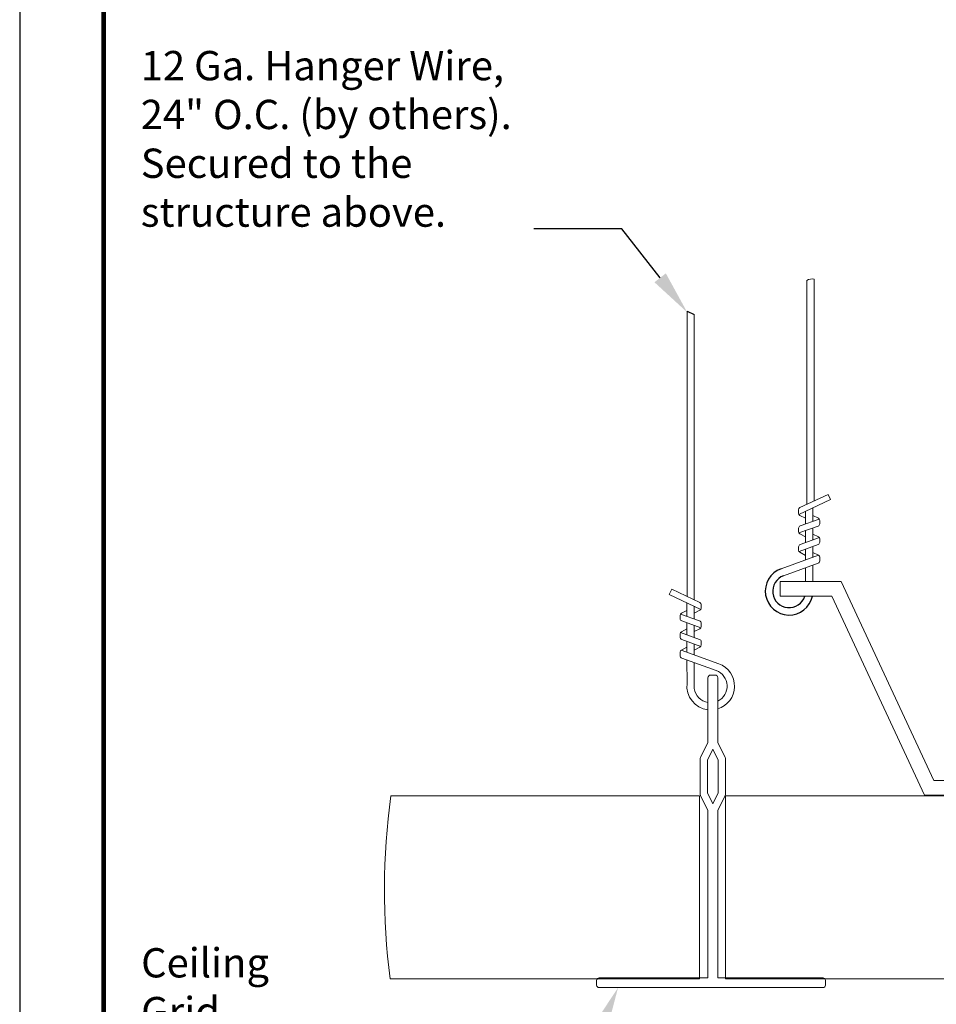
# Model space of a CAD drawing. Extents: x 0 to 17, y 0 to 11.
# Drawn here: x 8.5 to 12.2, y 2.8 to 6.8 of the extents above; entities that cross this region are included whole.
import ezdxf
from ezdxf import colors
from ezdxf.entities.mleader import LeaderData, LeaderLine
from ezdxf.math import Vec2, Vec3

# ---------------------------------------------------------------- set-up
doc = ezdxf.new("R2010")
doc.units = 0
doc.header["$LTSCALE"] = 0.4
doc.header["$MEASUREMENT"] = 0
doc.layers.get('0').update_dxf_attribs({"linetype": 'CONTINUOUS'})
doc.layers.get('DEFPOINTS').update_dxf_attribs({"linetype": 'CONTINUOUS'})
for name, color, linetype in [('MAIR-RET', 3, 'CONTINUOUS'), ('OBJECT', 7, 'CONTINUOUS'), ('TEXT', 2, 'CONTINUOUS'), ('WALL', 10, 'CONTINUOUS')]:
    doc.layers.add(name, color=color, linetype=linetype)
doc.styles.get("Standard").update_dxf_attribs({"font": 'arial.ttf'})

# ---------------------------------------------------------------- blocks, each defined once
blk = doc.blocks.new('CZ TB Template_CADCZ')
at = {"layer": 'DEFPOINTS'}
for p, q in [((0, 10.9824), (0, 0)), ((8.4864, 10.9824), (8.4864, 0))]:
    blk.add_line(p, q, dxfattribs=at)
at = {"layer": 'MAIR-RET', "const_width": 0.0182}
blk.add_lwpolyline([(0.3442, 10.5895), (0.3442, 0.4022)], dxfattribs=at)
blk.add_lwpolyline([(0.3442, 10.5895), (0.3442, 0.4022)], dxfattribs=at)
blk.add_lwpolyline([(0.3442, 10.5895), (0.3442, 0.4022)], dxfattribs=at)

msp = doc.modelspace()

# ---------------------------------------------------------------- linework, layer by layer
at = {"linetype": 'Continuous', "lineweight": 15}
for p, q in [((11.7115, 5.7695), (11.7115, 4.852)), ((11.7409, 4.8657), (11.7414, 5.7746)), ((11.2213, 4.4741), (11.2213, 5.6426)), ((11.2502, 4.4606), (11.2502, 5.6291)), ((11.6831, 4.8387), (11.7987, 4.8928)), ((11.8088, 4.8711), (11.7987, 4.8928)), ((11.679, 4.8104), (11.8088, 4.8711)), ((11.6776, 4.8156), (11.6776, 4.8299)), ((11.7064, 4.7947), (11.683, 4.8067)), ((11.7064, 4.8212), (11.7044, 4.8222)), ((11.7064, 4.7713), (11.7064, 4.8232)), ((11.7364, 4.8372), (11.7364, 4.782)), ((11.7585, 4.7946), (11.7364, 4.8058)), ((11.679, 4.7347), (11.7573, 4.763)), ((11.6842, 4.7633), (11.7623, 4.7912)), ((11.7639, 4.7724), (11.7639, 4.7857)), ((11.6776, 4.74), (11.6776, 4.7539)), ((11.7064, 4.7191), (11.683, 4.7311)), ((11.7064, 4.6954), (11.7064, 4.7446)), ((11.7364, 4.7554), (11.7364, 4.7062)), ((11.7587, 4.7188), (11.7364, 4.7302)), ((11.6792, 4.659), (11.7575, 4.6873)), ((11.6842, 4.6875), (11.7625, 4.7155)), ((11.7364, 4.6796), (11.7364, 4.6349)), ((11.7641, 4.6967), (11.7641, 4.7099)), ((11.6057, 4.5878), (11.7595, 4.6432)), ((11.6776, 4.6645), (11.6776, 4.6781)), ((11.683, 4.6556), (11.7064, 4.6429)), ((11.7064, 4.6241), (11.7064, 4.6688)), ((11.7587, 4.6437), (11.7364, 4.6551)), ((11.6159, 4.5595), (11.7575, 4.6106)), ((11.7364, 4.6029), (11.7364, 4.5353)), ((11.7641, 4.62), (11.7641, 4.6348)), ((11.7064, 4.5353), (11.7064, 4.5921)), ((11.6015, 4.5353), (11.8515, 4.5353)), ((11.6015, 4.4753), (11.6015, 4.5353)), ((12.2315, 3.7203), (11.8515, 4.5353)), ((11.1475, 4.4823), (11.1576, 4.5039)), ((11.2772, 4.4215), (11.1475, 4.4823)), ((11.2731, 4.4498), (11.1576, 4.5039)), ((11.2198, 4.4484), (11.2198, 4.3931)), ((11.2787, 4.4268), (11.2787, 4.4411)), ((11.8133, 4.4753), (11.6015, 4.4753)), ((11.8133, 4.4753), (12.1933, 3.6603)), ((11.1923, 4.3835), (11.1923, 4.3968)), ((11.2721, 4.3745), (11.194, 4.4023)), ((11.1978, 4.4057), (11.2198, 4.417)), ((11.2498, 4.3824), (11.2498, 4.4343)), ((11.2498, 4.4323), (11.2519, 4.4334)), ((11.2498, 4.4059), (11.2733, 4.4178)), ((11.2772, 4.3459), (11.1989, 4.3741)), ((11.2198, 4.3666), (11.2198, 4.3173)), ((11.2787, 4.3511), (11.2787, 4.365)), ((11.1921, 4.3078), (11.1921, 4.3211)), ((11.2721, 4.2987), (11.1938, 4.3266)), ((11.1976, 4.33), (11.2198, 4.3414)), ((11.2498, 4.3066), (11.2498, 4.3558)), ((11.2498, 4.3303), (11.2733, 4.3422)), ((11.277, 4.2702), (11.1987, 4.2984)), ((11.2198, 4.2908), (11.2198, 4.246)), ((11.2498, 4.2352), (11.2498, 4.28)), ((11.2787, 4.2757), (11.2787, 4.2892)), ((11.1921, 4.2311), (11.1921, 4.246)), ((11.3505, 4.1989), (11.1967, 4.2544)), ((11.1976, 4.2549), (11.2198, 4.2662)), ((11.2732, 4.2668), (11.2498, 4.2541)), ((11.3403, 4.1706), (11.1987, 4.2217)), ((11.2198, 4.2141), (11.2205, 4.1181)), ((11.2498, 4.0978), (11.2498, 4.2033)), ((11.3063, 4.1421), (11.3063, 3.8768)), ((11.3113, 4.1521), (11.3163, 4.1521)), ((11.3163, 4.1521), (11.3363, 4.1521)), ((11.3163, 4.1521), (11.3363, 4.1521)), ((11.3363, 4.1521), (11.3413, 4.1521)), ((11.3463, 4.1421), (11.3463, 3.8768)), ((11.2756, 3.8146), (11.3063, 3.8768)), ((11.377, 3.8146), (11.3463, 3.8768)), ((11.3263, 3.8495), (11.304, 3.8045)), ((11.3485, 3.8045), (11.3263, 3.8495)), ((11.274, 3.808), (11.274, 3.6661)), ((11.304, 3.8045), (11.304, 3.6696)), ((11.3485, 3.6696), (11.3485, 3.8045)), ((11.3785, 3.808), (11.3785, 3.6661)), ((13.4815, 3.7203), (12.2315, 3.7203)), ((11.2717, 2.9075), (11.2717, 3.6575)), ((11.2756, 3.6595), (11.3063, 3.5974)), ((11.304, 3.6696), (11.3263, 3.6246)), ((11.3263, 3.6246), (11.3485, 3.6696)), ((11.377, 3.6595), (11.3463, 3.5974)), ((11.3781, 3.6581), (11.3781, 2.9081)), ((12.1933, 3.6603), (13.5198, 3.6603)), ((11.3063, 3.5974), (11.3063, 2.9121)), ((11.3463, 3.5974), (11.3463, 2.9121)), ((10.8601, 2.9121), (11.3063, 2.9121)), ((11.3463, 2.9121), (11.7776, 2.9121)), ((10.8501, 2.8821), (10.8501, 2.9021)), ((10.8601, 2.8721), (11.7776, 2.8721)), ((11.7876, 2.8821), (11.7876, 2.9021))]:
    msp.add_line(p, q, dxfattribs=at)
msp.add_line((11.2213, 5.6426), (11.2502, 5.6291))
for centre, radius, start, end in [((11.7326, 5.7361), 0.0394, 77.0231, 122.2733), ((11.6872, 4.8299), 0.00967, 115.0849, 180), ((11.6876, 4.8156), 0.01, 180, 242.9502), ((11.6876, 4.7539), 0.01, 109.6527, 180), ((11.7539, 4.7724), 0.01, 289.8316, 0), ((11.7539, 4.7857), 0.01, 360, 62.9502), ((11.6876, 4.74), 0.01, 180, 242.9502), ((11.6876, 4.6781), 0.01, 109.6527, 180), ((11.7541, 4.6967), 0.01, 289.8316, 0), ((11.7541, 4.7099), 0.01, 0, 62.9502), ((11.6876, 4.6645), 0.01, 180, 243.028), ((11.7541, 4.6348), 0.01, 0, 62.9502), ((11.7541, 4.62), 0.01, 289.8316, 0), ((11.269, 4.4411), 0.00967, 0, 64.9151), ((11.2023, 4.3968), 0.01, 117.0498, 180), ((11.2687, 4.4268), 0.01, 297.0498, 0), ((11.2023, 4.3835), 0.01, 180, 250.1684), ((11.2687, 4.365), 0.01, 0, 70.3473), ((11.2021, 4.3211), 0.01, 117.0498, 180), ((11.2687, 4.3511), 0.01, 297.0498, 0), ((11.2021, 4.3078), 0.01, 180, 250.1684), ((11.2687, 4.2892), 0.01, 0, 70.3473), ((11.2687, 4.2757), 0.01, 296.972, 360), ((11.2021, 4.246), 0.01, 117.0498, 180), ((11.2021, 4.2311), 0.01, 180, 250.1684), ((11.3174, 4.1071), 0.0976, 287.1985, 70.1684), ((11.317, 4.107), 0.0678, 295.627, 69.8353), ((11.3174, 4.1071), 0.0976, 173.565, 263.4411), ((11.3163, 4.1421), 0.01, 89.9982, 180.0018), ((11.3163, 4.1421), 0.01, 89.9982, 180.0018), ((11.3363, 4.1421), 0.01, 359.9982, 90.0018), ((11.3363, 4.1421), 0.01, 359.9982, 90.0018), ((11.317, 4.107), 0.0678, 187.8279, 260.9207)]:
    msp.add_arc(centre, radius, start, end, dxfattribs=at)
at = {"layer": 'OBJECT'}
for radius, end in [(0.0976, 347.7956), (0.0675, 342.2088)]:
    msp.add_arc((11.6388, 4.496), radius, 109.8316, end, dxfattribs=at)
at = {"layer": 'WALL', "linetype": 'Continuous', "lineweight": 0}
for p, q in [((11.2717, 3.6575), (10.0075, 3.6575)), ((15.7055, 3.6581), (11.3781, 3.6581)), ((10.0038, 2.9075), (11.2717, 2.9075)), ((11.3781, 2.9081), (15.7093, 2.9081))]:
    msp.add_line(p, q, dxfattribs=at)
at = {"layer": 'WALL', "linetype": 'Continuous', "lineweight": 15}
for centre, radius, start, end in [((11.289, 3.808), 0.015, 153.7017, 180.0034), ((11.3635, 3.808), 0.015, 0.0011, 26.2842), ((11.289, 3.6661), 0.015, 179.9923, 206.3071), ((11.3635, 3.6661), 0.015, 333.7069, 0.0033), ((10.8601, 2.9021), 0.01, 89.9982, 180.0018), ((11.7776, 2.9021), 0.01, 359.9953, 90.003), ((10.8601, 2.8821), 0.01, 180.0049, 270.0018), ((11.7776, 2.8821), 0.01, 269.997, 359.998)]:
    msp.add_arc(centre, radius, start, end, dxfattribs=at)
at = {"layer": 'WALL', "linetype": 'Continuous', "lineweight": 0}
msp.add_arc((12.8565, 3.2686), 2.8755, 172.2277, 187.2148, dxfattribs=at)

# ---------------------------------------------------------------- block references
for p in [(0, 0), (8.4864, 0)]:
    msp.add_blockref('CZ TB Template_CADCZ', p)

# ---------------------------------------------------------------- leaders
at = {"layer": 'TEXT'}
ml = msp.add_multileader_mtext('Standard', dxfattribs=at)
ml.set_content('12 Ga. Hanger Wire,\\P24" O.C. (by others).\\PSecured to the\\Pstructure above.', color=256)
ml.set_leader_properties()
ml.build(insert=Vec2(0, 0))
ml.multileader.update_dxf_attribs({"text_right_attachment_type": 4, "dogleg_length": 0.36, "arrow_head_size": 0.18})
ctx = ml.context
ctx.base_point, ctx.char_height, ctx.arrow_head_size, ctx.landing_gap_size, ctx.plane_origin = Vec3(8.8924, 6.6481), 0.12, 0.18, 0.09, Vec3(11.1555, 4.6961)
ctx.right_attachment = 4
notes = []
notes.append((ctx, [(0, (1, 1, 0), (10.9529, 5.9809), (-1, 0), 0.36, [(0, [(11.2213, 5.6382)], 0, [])])]))
ctx.mtext.insert, ctx.mtext.width, ctx.mtext.defined_height, ctx.mtext.flow_direction = Vec3(8.9824, 6.7091), 1.520426, 1.4859, 5
ml = msp.add_multileader_mtext('Standard', dxfattribs=at)
ml.set_content('Ceiling\\PGrid\\PRunner\\P(by others)', color=256)
ml.set_leader_properties()
ml.build(insert=Vec2(0, 0))
ml.multileader.update_dxf_attribs({"text_right_attachment_type": 4, "dogleg_length": 0.36, "arrow_head_size": 0.18})
ctx = ml.context
ctx.base_point, ctx.char_height, ctx.arrow_head_size, ctx.landing_gap_size, ctx.plane_origin = Vec3(8.8939, 2.9562), 0.12, 0.18, 0.09, Vec3(10.8545, 2.7912)
ctx.right_attachment = 4
notes.append((ctx, [(0, (1, 1, 0), (10.6701, 2.2724), (-1, 0), 0.7035, [(0, [(10.9379, 2.8721)], 0, [])])]))
ctx.mtext.insert, ctx.mtext.width, ctx.mtext.flow_direction = Vec3(8.9839, 3.0338), 0.892632, 5
for ctx, leaders in notes:
    for number, flags, end, landing, length, lines in leaders:
        leader = LeaderData()
        leader.index, (leader.has_last_leader_line, leader.has_dogleg_vector, leader.attachment_direction) = number, flags
        leader.last_leader_point, leader.dogleg_vector, leader.dogleg_length = Vec3(end), Vec3(landing), length
        for number, points, colour, breaks in lines:
            line = LeaderLine()
            line.index, line.vertices, line.color, line.breaks = number, Vec3.list(points), colors.encode_raw_color(colour), breaks
            leader.lines.append(line)
        ctx.leaders.append(leader)

doc.saveas('drawing.dxf')
